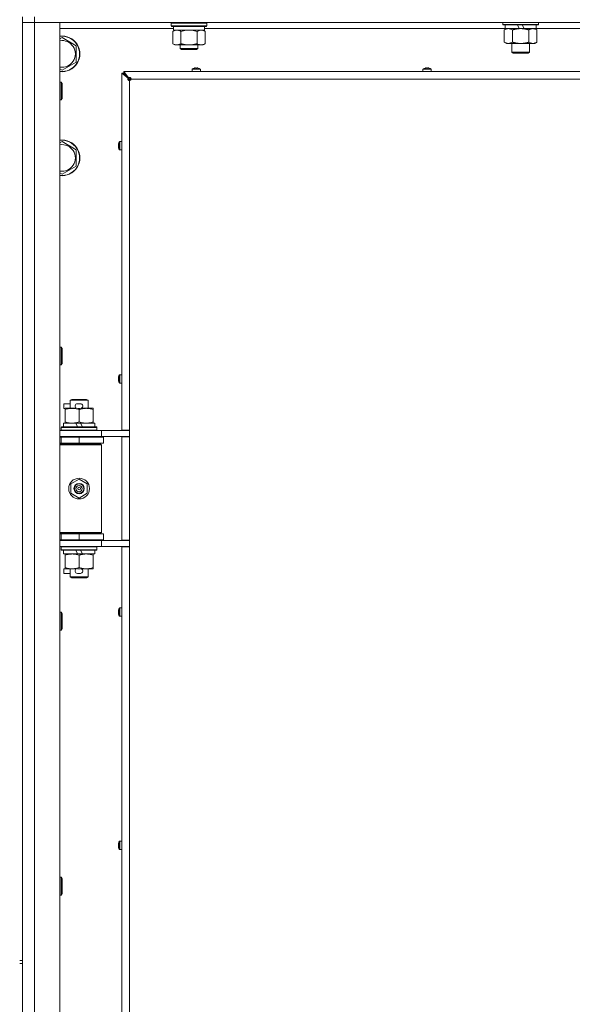
# Model space of a CAD drawing. Units: millimetres. Extents: x 0 to 29700, y -7 to 21000.
# Drawn here: x 22436 to 22808, y 15989 to 16651 of the extents above; entities that cross this region are included whole.
import ezdxf

# ---------------------------------------------------------------- set-up
doc = ezdxf.new("R2010")
doc.units = ezdxf.units.MM
doc.linetypes.add('K5LT_THIN', pattern=[0])
doc.layers.add('R', color=1, linetype='Continuous', true_color=0xff0000)
doc.layers.add('WELDING', color=7, linetype='Continuous', true_color=0xffffff)

msp = doc.modelspace()

# ---------------------------------------------------------------- linework, layer by layer
at = {"layer": 'R', "color": 7, "linetype": 'K5LT_THIN', "lineweight": 18}
for p, q in [((22437.64, 16653.15), (22437.64, 16018.15)), ((22445.64, 16649.15), (22437.64, 16649.15)), ((22437.64, 16649.15), (22445.64, 16649.15)), ((22445.64, 16653.15), (22445.64, 16649.15)), ((22445.64, 16649.15), (22445.64, 15385.15)), ((22445.64, 16649.15), (22462.64, 16649.15)), ((23769.64, 16649.15), (22445.64, 16649.15)), ((22462.64, 16649.15), (22462.64, 15385.15)), ((22537.64, 16648.85), (22537.81, 16649.15)), ((22537.64, 16646.95), (22537.64, 16648.85)), ((22537.64, 16648.85), (22549.64, 16648.85)), ((22549.64, 16648.85), (22561.64, 16648.85)), ((22561.64, 16648.85), (22561.46, 16649.15)), ((22561.64, 16646.95), (22561.64, 16648.85)), ((22760.84, 16649.15), (22760.84, 16647.95)), ((22784.84, 16649.15), (22784.84, 16647.95)), ((22539.14, 16645.15), (22462.64, 16645.15)), ((22537.64, 16646.95), (22537.81, 16646.65)), ((22537.64, 16646.95), (22549.64, 16646.95)), ((22537.81, 16646.65), (22549.64, 16646.65)), ((22538.67, 16643.3), (22540.14, 16644.15)), ((22538.67, 16635), (22538.67, 16643.3)), ((22539.14, 16644.15), (22539.14, 16646.65)), ((22539.14, 16644.15), (22560.14, 16644.15)), ((22544.15, 16635), (22544.15, 16643.3)), ((22549.64, 16646.95), (22561.64, 16646.95)), ((22549.64, 16646.65), (22561.46, 16646.65)), ((22555.12, 16635), (22555.12, 16643.3)), ((22560.6, 16643.3), (22559.14, 16644.15)), ((22560.14, 16644.15), (22560.14, 16646.65)), ((22762.34, 16645.15), (22560.14, 16645.15)), ((22560.6, 16635), (22560.6, 16643.3)), ((22561.64, 16646.95), (22561.46, 16646.65)), ((22784.84, 16647.95), (22760.84, 16647.95)), ((22760.84, 16647.95), (22761.01, 16647.65)), ((22784.66, 16647.65), (22761.01, 16647.65)), ((22761.87, 16644.3), (22763.34, 16645.15)), ((22761.87, 16644.3), (22761.87, 16636)), ((22762.34, 16647.65), (22762.34, 16645.15)), ((22771.82, 16645.15), (22762.34, 16645.15)), ((22767.35, 16644.3), (22767.35, 16636)), ((22771.82, 16645.15), (22770.66, 16647.65)), ((22771.82, 16645.15), (22772.84, 16645.15)), ((22772.84, 16645.15), (22775.13, 16645.15)), ((22775.13, 16645.15), (22773.97, 16647.65)), ((22783.34, 16645.15), (22775.13, 16645.15)), ((22778.32, 16644.3), (22778.32, 16636)), ((22783.8, 16644.3), (22782.34, 16645.15)), ((22783.34, 16647.65), (22783.34, 16645.15)), ((22985.54, 16645.15), (22783.34, 16645.15)), ((22783.8, 16644.3), (22783.8, 16636)), ((22784.84, 16647.95), (22784.66, 16647.65)), ((22462.64, 16638.25), (22464.14, 16639.12)), ((22464.14, 16639.12), (22473.64, 16633.63)), ((22761.87, 16636), (22763.34, 16635.15)), ((22783.8, 16636), (22782.34, 16635.15)), ((22473.64, 16633.63), (22473.64, 16622.66)), ((22538.67, 16635), (22540.14, 16634.15)), ((22541.41, 16634.15), (22540.14, 16634.15)), ((22549.64, 16634.15), (22541.41, 16634.15)), ((22543.64, 16634.15), (22543.64, 16631.72)), ((22555.64, 16631.72), (22543.64, 16631.72)), ((22543.64, 16631.72), (22544.64, 16631.15)), ((22554.64, 16631.15), (22544.64, 16631.15)), ((22557.86, 16634.15), (22549.64, 16634.15)), ((22555.64, 16631.72), (22554.64, 16631.15)), ((22555.64, 16634.15), (22555.64, 16631.72)), ((22559.14, 16634.15), (22557.86, 16634.15)), ((22560.6, 16635), (22559.14, 16634.15)), ((22772.84, 16635.15), (22763.34, 16635.15)), ((22766.84, 16635.15), (22766.84, 16629.22)), ((22778.84, 16629.22), (22766.84, 16629.22)), ((22766.84, 16629.22), (22767.84, 16628.65)), ((22782.34, 16635.15), (22772.84, 16635.15)), ((22778.84, 16629.22), (22777.84, 16628.65)), ((22778.84, 16635.15), (22778.84, 16629.22)), ((22473.64, 16622.66), (22464.14, 16617.18)), ((22777.84, 16628.65), (22767.84, 16628.65)), ((22464.14, 16617.18), (22462.64, 16618.04)), ((22505.64, 16616.35), (23069.64, 16616.35)), ((22505.64, 16615.15), (22505.64, 16616.35)), ((22505.64, 16616.35), (22508.97, 16612.02)), ((22551.64, 16617.78), (22551.64, 16616.35)), ((22557.24, 16617.78), (22551.64, 16617.78)), ((22557.24, 16616.35), (22551.64, 16616.35)), ((22557.14, 16617.95), (22551.73, 16617.95)), ((22553.09, 16618.55), (22553.09, 16618.56)), ((22554.09, 16618.55), (22554.07, 16618.65)), ((22554.8, 16618.65), (22554.78, 16618.55)), ((22555.78, 16618.56), (22555.78, 16618.55)), ((22557.24, 16617.78), (22557.24, 16616.35)), ((22707.1, 16617.78), (22707.1, 16616.35)), ((22712.7, 16617.78), (22707.1, 16617.78)), ((22712.7, 16616.35), (22707.1, 16616.35)), ((22712.61, 16617.95), (22707.19, 16617.95)), ((22708.56, 16618.55), (22708.55, 16618.56)), ((22709.56, 16618.55), (22709.54, 16618.65)), ((22710.26, 16618.65), (22710.25, 16618.55)), ((22711.25, 16618.56), (22711.24, 16618.55)), ((22712.7, 16617.78), (22712.7, 16616.35)), ((22462.64, 16609.15), (22463.56, 16609.15)), ((22463.56, 16609.15), (22464.14, 16608.15)), ((22463.56, 16609.15), (22463.56, 16597.15)), ((22504.44, 16374.9), (22504.44, 16615.15)), ((22504.44, 16615.15), (22505.64, 16615.15)), ((22508.77, 16611.82), (22504.44, 16615.15)), ((22505.64, 16615.15), (22509.64, 16611.15)), ((22509.64, 16611.15), (22505.64, 16615.15)), ((22505.64, 16615.15), (22508.97, 16611.82)), ((22508.97, 16611.82), (22505.64, 16615.15)), ((22508.77, 16611.82), (22508.97, 16611.82)), ((22508.97, 16612.02), (22508.97, 16611.82)), ((22509.64, 16611.15), (22509.64, 16610.15)), ((22509.64, 16611.15), (22510.34, 16610.44)), ((22510.34, 16610.44), (22509.64, 16611.15)), ((22509.64, 16611.15), (22510.64, 16611.15)), ((22509.64, 16610.15), (22509.64, 16374.9)), ((23064.64, 16611.15), (22510.64, 16611.15)), ((22464.14, 16608.15), (22464.14, 16598.15)), ((22462.64, 16597.15), (22463.56, 16597.15)), ((22463.56, 16597.15), (22464.14, 16598.15)), ((22503, 16569.15), (22504.44, 16569.15)), ((22503, 16569.15), (22503, 16563.55)), ((22462.64, 16568.25), (22464.14, 16569.12)), ((22464.14, 16569.12), (22473.64, 16563.63)), ((22473.64, 16563.63), (22473.64, 16552.66)), ((22502.13, 16566.71), (22502.23, 16566.69)), ((22502.23, 16566), (22502.13, 16565.99)), ((22502.22, 16567.69), (22502.23, 16567.69)), ((22502.23, 16565.01), (22502.22, 16565)), ((22502.83, 16569.06), (22502.83, 16563.64)), ((22503, 16563.55), (22504.44, 16563.55)), ((22473.64, 16552.66), (22464.14, 16547.18)), ((22464.14, 16547.18), (22462.64, 16548.04)), ((22462.64, 16430.81), (22463.56, 16430.81)), ((22463.56, 16430.81), (22464.14, 16429.81)), ((22463.56, 16430.81), (22463.56, 16418.81)), ((22464.14, 16429.81), (22464.14, 16419.81)), ((22462.64, 16418.81), (22463.56, 16418.81)), ((22463.56, 16418.81), (22464.14, 16419.81)), ((22502.22, 16410.78), (22502.23, 16410.77)), ((22502.83, 16412.14), (22502.83, 16406.72)), ((22503, 16412.23), (22504.44, 16412.23)), ((22503, 16412.23), (22503, 16406.63)), ((22502.13, 16409.79), (22502.23, 16409.78)), ((22502.23, 16409.09), (22502.13, 16409.07)), ((22502.23, 16408.09), (22502.22, 16408.08)), ((22503, 16406.63), (22504.44, 16406.63)), ((22465.44, 16389.55), (22465.44, 16392.75)), ((22469.64, 16392.75), (22465.44, 16392.75)), ((22469.64, 16395.07), (22470.64, 16395.65)), ((22469.64, 16395.07), (22481.64, 16395.07)), ((22469.64, 16389.65), (22469.64, 16395.07)), ((22470.64, 16395.65), (22480.64, 16395.65)), ((22476.54, 16392.75), (22474.54, 16392.75)), ((22481.64, 16395.07), (22480.64, 16395.65)), ((22481.64, 16389.65), (22481.64, 16395.07)), ((22466.14, 16389.55), (22465.44, 16389.55)), ((22466.14, 16388.8), (22466.14, 16389.65)), ((22466.14, 16389.65), (22473.98, 16389.65)), ((22466.14, 16380.5), (22466.14, 16388.8)), ((22476.49, 16389.55), (22474.58, 16389.55)), ((22475.64, 16380.5), (22475.64, 16388.8)), ((22477.09, 16389.65), (22480.39, 16389.65)), ((22480.39, 16389.65), (22485.14, 16389.65)), ((22485.14, 16389.65), (22485.14, 16388.8)), ((22485.14, 16380.5), (22485.14, 16388.8)), ((22463.64, 16376.85), (22463.81, 16377.15)), ((22463.81, 16377.15), (22487.46, 16377.15)), ((22465.14, 16377.15), (22465.14, 16379.65)), ((22465.14, 16379.65), (22473.34, 16379.65)), ((22466.14, 16379.65), (22466.14, 16380.5)), ((22476.65, 16379.65), (22473.34, 16379.65)), ((22473.34, 16379.65), (22474.5, 16377.15)), ((22476.65, 16379.65), (22477.81, 16377.15)), ((22476.65, 16379.65), (22486.14, 16379.65)), ((22485.14, 16380.5), (22485.14, 16379.65)), ((22486.14, 16377.15), (22486.14, 16379.65)), ((22487.64, 16376.85), (22487.46, 16377.15)), ((22462.64, 16374.65), (22490.64, 16374.65)), ((22462.64, 16370.65), (22490.64, 16370.65)), ((22463.64, 16374.95), (22463.64, 16376.85)), ((22463.64, 16376.85), (22487.64, 16376.85)), ((22463.64, 16374.95), (22463.81, 16374.65)), ((22463.64, 16374.95), (22487.64, 16374.95)), ((22469.64, 16370.15), (22469.64, 16370.65)), ((22481.64, 16370.15), (22481.64, 16370.65)), ((22487.64, 16374.95), (22487.46, 16374.65)), ((22487.64, 16374.95), (22487.64, 16376.85)), ((22490.64, 16374.65), (22506.99, 16374.65)), ((22490.64, 16370.65), (22490.64, 16374.65)), ((22490.64, 16370.65), (22509.64, 16370.65)), ((22504.44, 16374.9), (22509.64, 16374.9)), ((22504.44, 16300.9), (22504.44, 16370.4)), ((22504.44, 16370.4), (22509.64, 16370.4)), ((22505.64, 16374.9), (22505.64, 16374.65)), ((22505.64, 16370.65), (22505.64, 16370.4)), ((22509.64, 16374.65), (22506.99, 16374.65)), ((22509.64, 16370.4), (22509.64, 16374.9)), ((22509.64, 16370.4), (22509.64, 16300.9)), ((22462.64, 16370.15), (22463.64, 16370.15)), ((22462.64, 16366.15), (22463.64, 16366.15)), ((22462.64, 16365.65), (22490.14, 16365.65)), ((22462.64, 16365.15), (22490.64, 16365.15)), ((22463.64, 16370.15), (22475.64, 16370.15)), ((22463.64, 16366.15), (22463.64, 16370.15)), ((22463.64, 16366.15), (22475.64, 16366.15)), ((22469.64, 16365.65), (22469.64, 16366.15)), ((22475.64, 16366.15), (22475.64, 16370.15)), ((22475.64, 16370.15), (22492.14, 16370.15)), ((22475.64, 16366.15), (22492.14, 16366.15)), ((22481.64, 16365.65), (22481.64, 16366.15)), ((22490.64, 16365.15), (22490.14, 16365.65)), ((22490.64, 16306.15), (22490.64, 16365.15)), ((22492.14, 16366.15), (22492.14, 16370.15)), ((22470.14, 16338.82), (22475.64, 16342)), ((22470.14, 16332.47), (22470.14, 16338.82)), ((22475.64, 16342), (22481.14, 16338.82)), ((22481.14, 16338.82), (22481.14, 16332.47)), ((22475.64, 16329.3), (22470.14, 16332.47)), ((22481.14, 16332.47), (22475.64, 16329.3)), ((22462.64, 16306.15), (22490.64, 16306.15)), ((22462.64, 16305.65), (22490.14, 16305.65)), ((22463.64, 16305.15), (22462.64, 16305.15)), ((22463.64, 16305.15), (22463.64, 16301.15)), ((22475.64, 16305.15), (22463.64, 16305.15)), ((22469.64, 16305.15), (22469.64, 16305.65)), ((22475.64, 16305.15), (22475.64, 16301.15)), ((22492.14, 16305.15), (22475.64, 16305.15)), ((22481.64, 16305.15), (22481.64, 16305.65)), ((22490.64, 16306.15), (22490.14, 16305.65)), ((22492.14, 16305.15), (22492.14, 16301.15)), ((22463.64, 16301.15), (22462.64, 16301.15)), ((22490.64, 16300.65), (22462.64, 16300.65)), ((22475.64, 16301.15), (22463.64, 16301.15)), ((22469.64, 16300.65), (22469.64, 16301.15)), ((22492.14, 16301.15), (22475.64, 16301.15)), ((22481.64, 16300.65), (22481.64, 16301.15)), ((22509.64, 16300.65), (22490.64, 16300.65)), ((22490.64, 16300.65), (22490.64, 16296.65)), ((22504.44, 16300.9), (22509.64, 16300.9)), ((22505.64, 16300.9), (22505.64, 16300.65)), ((22509.64, 16296.4), (22509.64, 16300.9)), ((22490.64, 16296.65), (22462.64, 16296.65)), ((22463.64, 16296.35), (22463.81, 16296.65)), ((22463.64, 16294.45), (22463.64, 16296.35)), ((22463.64, 16296.35), (22487.64, 16296.35)), ((22463.64, 16294.45), (22463.81, 16294.15)), ((22463.64, 16294.45), (22487.64, 16294.45)), ((22463.81, 16294.15), (22487.46, 16294.15)), ((22465.14, 16291.65), (22465.14, 16294.15)), ((22465.14, 16291.65), (22474.5, 16291.65)), ((22466.14, 16290.8), (22466.14, 16291.65)), ((22473.34, 16294.15), (22474.5, 16291.65)), ((22474.5, 16291.65), (22477.81, 16291.65)), ((22476.65, 16294.15), (22477.81, 16291.65)), ((22477.81, 16291.65), (22486.14, 16291.65)), ((22485.14, 16291.65), (22485.14, 16290.8)), ((22486.14, 16291.65), (22486.14, 16294.15)), ((22487.64, 16296.35), (22487.46, 16296.65)), ((22487.64, 16294.45), (22487.46, 16294.15)), ((22487.64, 16294.45), (22487.64, 16296.35)), ((22506.99, 16296.65), (22490.64, 16296.65)), ((22504.44, 15737.9), (22504.44, 16296.4)), ((22504.44, 16296.4), (22509.64, 16296.4)), ((22505.64, 16296.65), (22505.64, 16296.4)), ((22509.64, 16296.65), (22506.99, 16296.65)), ((22509.64, 16296.4), (22509.64, 15737.9)), ((22466.14, 16282.5), (22466.14, 16290.8)), ((22475.64, 16282.5), (22475.64, 16290.8)), ((22485.14, 16282.5), (22485.14, 16290.8)), ((22465.44, 16278.55), (22465.44, 16281.75)), ((22466.14, 16281.75), (22465.44, 16281.75)), ((22469.64, 16278.55), (22465.44, 16278.55)), ((22466.14, 16281.65), (22466.14, 16282.5)), ((22470.89, 16281.65), (22466.14, 16281.65)), ((22469.64, 16276.22), (22469.64, 16281.65)), ((22473.98, 16281.65), (22470.89, 16281.65)), ((22476.54, 16278.55), (22474.54, 16278.55)), ((22476.49, 16281.75), (22474.58, 16281.75)), ((22480.39, 16281.65), (22477.09, 16281.65)), ((22485.14, 16281.65), (22480.39, 16281.65)), ((22481.64, 16276.22), (22481.64, 16281.65)), ((22485.14, 16282.5), (22485.14, 16281.65)), ((22469.64, 16276.22), (22470.64, 16275.65)), ((22469.64, 16276.22), (22481.64, 16276.22)), ((22470.64, 16275.65), (22480.64, 16275.65)), ((22481.64, 16276.22), (22480.64, 16275.65)), ((22462.64, 16252.48), (22463.56, 16252.48)), ((22463.56, 16252.48), (22464.14, 16251.48)), ((22463.56, 16252.48), (22463.56, 16240.48)), ((22464.14, 16251.48), (22464.14, 16241.48)), ((22502.13, 16252.88), (22502.23, 16252.86)), ((22502.23, 16252.17), (22502.13, 16252.16)), ((22502.22, 16253.87), (22502.23, 16253.86)), ((22502.23, 16251.18), (22502.22, 16251.17)), ((22502.83, 16255.23), (22502.83, 16249.81)), ((22503, 16255.32), (22504.44, 16255.32)), ((22503, 16255.32), (22503, 16249.72)), ((22504.44, 16255.32), (22504.44, 16249.72)), ((22503, 16249.72), (22504.44, 16249.72)), ((22462.64, 16240.48), (22463.56, 16240.48)), ((22463.56, 16240.48), (22464.14, 16241.48)), ((22502.13, 16095.96), (22502.23, 16095.95)), ((22502.23, 16095.26), (22502.13, 16095.24)), ((22502.22, 16096.95), (22502.23, 16096.95)), ((22502.23, 16094.26), (22502.22, 16094.26)), ((22502.83, 16098.31), (22502.83, 16092.9)), ((22503, 16098.4), (22504.44, 16098.4)), ((22503, 16098.4), (22503, 16092.8)), ((22503, 16092.8), (22504.44, 16092.8)), ((22504.44, 16098.4), (22504.44, 16092.8)), ((22462.64, 16074.15), (22463.56, 16074.15)), ((22463.56, 16074.15), (22464.14, 16073.15)), ((22463.56, 16074.15), (22463.56, 16062.15)), ((22464.14, 16073.15), (22464.14, 16063.15)), ((22462.64, 16062.15), (22463.56, 16062.15)), ((22463.56, 16062.15), (22464.14, 16063.15)), ((22435.64, 16018.15), (22437.64, 16018.15)), ((22435.64, 16016.15), (22437.64, 16016.15)), ((22437.64, 16016.15), (22437.64, 16018.15)), ((22437.64, 16016.15), (22437.64, 15381.15))]:
    msp.add_line(p, q, dxfattribs=at)
for radius in [7, 3.49, 3.49, 3.25, 3.19, 3.19, 2.1, 0.9]:
    msp.add_circle((22475.64, 16335.65), radius, dxfattribs=at)
for centre, radius, start, end in [((22464.14, 16628.15), 12, 262.81924, 97.18076), ((22464.14, 16628.15), 11.83, 262.71351, 97.28649), ((22464.14, 16628.15), 8.97, 260.37625, 99.62375), ((22551.84, 16617.78), 0.2, 122.79717, 180), ((22554.44, 16613.75), 5, 105.63841, 122.79717), ((22554.44, 16613.75), 5, 57.20283, 74.36159), ((22557.04, 16617.78), 0.2, 0, 57.20283), ((22707.3, 16617.78), 0.2, 122.79717, 180), ((22709.9, 16613.75), 5, 105.63841, 122.79717), ((22709.9, 16613.75), 5, 57.20283, 74.36159), ((22712.5, 16617.78), 0.2, 0, 57.20283), ((22509.64, 16611.15), 1, 270, 0), ((22464.14, 16558.15), 12, 262.81924, 97.18076), ((22464.14, 16558.15), 11.83, 262.71351, 97.28649), ((22503, 16568.95), 0.2, 90, 147.20283), ((22464.14, 16558.15), 8.97, 260.37625, 99.62375), ((22507.04, 16566.35), 5, 147.20283, 164.36159), ((22507.04, 16566.35), 5, 195.63841, 212.79717), ((22503, 16563.75), 0.2, 212.79717, 270), ((22507.04, 16409.43), 5, 147.20283, 164.36159), ((22503, 16412.03), 0.2, 90, 147.20283), ((22507.04, 16409.43), 5, 195.63841, 212.79717), ((22503, 16406.83), 0.2, 212.79717, 270), ((22474.54, 16391.15), 1.6, 90, 249.63587), ((22476.54, 16391.15), 1.6, 290.36413, 90), ((22463.64, 16362.15), 4, 61.04498, 90), ((22463.64, 16309.15), 4, 270, 298.95502), ((22474.54, 16280.15), 1.6, 110.36413, 270), ((22476.54, 16280.15), 1.6, 270, 69.63587), ((22507.04, 16252.52), 5, 147.20283, 164.36159), ((22507.04, 16252.52), 5, 195.63841, 212.79717), ((22503, 16255.12), 0.2, 90, 147.20283), ((22503, 16249.92), 0.2, 212.79717, 270), ((22507.04, 16095.6), 5, 147.20283, 164.36159), ((22507.04, 16095.6), 5, 195.63841, 212.79717), ((22503, 16098.2), 0.2, 90, 147.20283), ((22503, 16093), 0.2, 212.79717, 270)]:
    msp.add_arc(centre, radius, start, end, dxfattribs=at)
for centre, major_axis, ratio, start_param, end_param in [((22554.44, 16613.8), (-4.99, 0), 0.989534, 4.899268, 4.984755), ((22554.44, 16613.8), (-4.99, 0), 0.989534, 4.899268, 4.984755), ((22554.44, 16614.33), (-4.86, 0), 0.870724, 4.640976, 4.783802), ((22554.44, 16614.33), (-4.86, 0), 0.870724, 4.712389, 4.783802), ((22554.44, 16614.33), (-4.86, 0), 0.870724, 4.640976, 4.712389), ((22554.44, 16613.8), (-4.99, 0), 0.989534, 4.440023, 4.52551), ((22554.44, 16613.8), (-4.99, 0), 0.989534, 4.440023, 4.52551), ((22709.9, 16613.8), (-4.99, 0), 0.989534, 4.899268, 4.984755), ((22709.9, 16613.8), (-4.99, 0), 0.989534, 4.899268, 4.984755), ((22709.9, 16614.33), (-4.86, 0), 0.870724, 4.640976, 4.783802), ((22709.9, 16614.33), (-4.86, 0), 0.870724, 4.712389, 4.783802), ((22709.9, 16614.33), (-4.86, 0), 0.870724, 4.640976, 4.712389), ((22709.9, 16613.8), (-4.99, 0), 0.989534, 4.440023, 4.52551), ((22709.9, 16613.8), (-4.99, 0), 0.989534, 4.440023, 4.52551), ((22506.98, 16566.35), (0, -4.99), 0.989534, 4.440023, 4.52551), ((22506.98, 16566.35), (0, -4.99), 0.989534, 4.440023, 4.52551), ((22506.98, 16566.35), (0, -4.99), 0.989534, 4.899268, 4.984755), ((22506.98, 16566.35), (0, -4.99), 0.989534, 4.899268, 4.984755), ((22506.45, 16566.35), (0, -4.86), 0.870724, 4.640976, 4.783802), ((22506.45, 16566.35), (0, -4.86), 0.870724, 4.640976, 4.712389), ((22506.45, 16566.35), (0, -4.86), 0.870724, 4.712389, 4.783802), ((22506.98, 16409.43), (0, -4.99), 0.989534, 4.440023, 4.52551), ((22506.98, 16409.43), (0, -4.99), 0.989534, 4.440023, 4.52551), ((22506.98, 16409.43), (0, -4.99), 0.989534, 4.899268, 4.984755), ((22506.98, 16409.43), (0, -4.99), 0.989534, 4.899268, 4.984755), ((22506.45, 16409.43), (0, -4.86), 0.870724, 4.640976, 4.783802), ((22506.45, 16409.43), (0, -4.86), 0.870724, 4.640976, 4.712389), ((22506.45, 16409.43), (0, -4.86), 0.870724, 4.712389, 4.783802), ((22506.98, 16252.52), (0, -4.99), 0.989534, 4.440023, 4.52551), ((22506.98, 16252.52), (0, -4.99), 0.989534, 4.440023, 4.52551), ((22506.98, 16252.52), (0, -4.99), 0.989534, 4.899268, 4.984755), ((22506.98, 16252.52), (0, -4.99), 0.989534, 4.899268, 4.984755), ((22506.45, 16252.52), (0, -4.86), 0.870724, 4.640976, 4.783802), ((22506.45, 16252.52), (0, -4.86), 0.870724, 4.640976, 4.712389), ((22506.45, 16252.52), (0, -4.86), 0.870724, 4.712389, 4.783802), ((22506.98, 16095.6), (0, -4.99), 0.989534, 4.440023, 4.52551), ((22506.98, 16095.6), (0, -4.99), 0.989534, 4.440023, 4.52551), ((22506.98, 16095.6), (0, -4.99), 0.989534, 4.899268, 4.984755), ((22506.98, 16095.6), (0, -4.99), 0.989534, 4.899268, 4.984755), ((22506.45, 16095.6), (0, -4.86), 0.870724, 4.640976, 4.783802), ((22506.45, 16095.6), (0, -4.86), 0.870724, 4.640976, 4.712389), ((22506.45, 16095.6), (0, -4.86), 0.870724, 4.712389, 4.783802)]:
    msp.add_ellipse(centre, major_axis=major_axis, ratio=ratio, start_param=start_param, end_param=end_param, dxfattribs=at)
at = {"layer": 'WELDING', "color": 7, "linetype": 'K5LT_THIN', "lineweight": 18}
for p, q in [((22545.95, 16643.75), (22544.15, 16643.3)), ((22547.78, 16644.04), (22545.95, 16643.75)), ((22549.63, 16644.15), (22547.78, 16644.04)), ((22551.49, 16644.04), (22549.64, 16644.15)), ((22553.32, 16643.75), (22551.49, 16644.04)), ((22555.12, 16643.3), (22553.32, 16643.75))]:
    msp.add_line(p, q, dxfattribs=at)
for points, knots in [([(22544.15, 16643.3), (22543.83, 16643.48), (22543.36, 16643.72), (22542.78, 16643.93), (22542.44, 16644.02), (22542.14, 16644.09), (22541.79, 16644.13), (22541.44, 16644.15), (22541.08, 16644.14), (22540.78, 16644.1), (22540.44, 16644.04), (22539.99, 16643.92), (22539.39, 16643.69), (22538.92, 16643.45), (22538.67, 16643.3)], [0, 0, 0, 0, 2.72415, 3.912285, 4.716446, 5.530362, 6.353984, 7.500189, 8.40607, 9.211142, 9.998759, 11.128707, 12.847273, 15, 15, 15, 15]), ([(22560.6, 16643.3), (22560.28, 16643.48), (22559.81, 16643.72), (22559.24, 16643.93), (22558.89, 16644.02), (22558.59, 16644.09), (22558.25, 16644.13), (22557.89, 16644.15), (22557.54, 16644.14), (22557.23, 16644.1), (22556.89, 16644.04), (22556.45, 16643.92), (22555.84, 16643.69), (22555.38, 16643.45), (22555.12, 16643.3)], [0, 0, 0, 0, 2.72415, 3.912285, 4.716446, 5.530362, 6.353984, 7.500189, 8.40607, 9.211142, 9.998759, 11.128707, 12.847273, 15, 15, 15, 15]), ([(22764.61, 16645.15), (22764.48, 16645.15), (22764.23, 16645.14), (22763.86, 16645.09), (22763.5, 16645), (22763.03, 16644.86), (22762.49, 16644.64), (22762.07, 16644.42), (22761.87, 16644.3)], [0, 0, 0, 0, 1.192024, 2.404251, 3.60809, 4.765234, 6.955738, 9, 9, 9, 9]), ([(22767.35, 16644.3), (22767.06, 16644.46), (22766.63, 16644.69), (22766.07, 16644.9), (22765.68, 16645.01), (22765.32, 16645.09), (22764.96, 16645.14), (22764.73, 16645.15), (22764.61, 16645.15)], [0, 0, 0, 0, 2.905563, 4.375924, 5.511195, 6.679161, 7.850161, 9, 9, 9, 9]), ([(22772.84, 16645.15), (22772.78, 16645.15), (22772.66, 16645.15), (22772.48, 16645.14), (22772.3, 16645.14), (22772.13, 16645.13), (22771.95, 16645.12), (22771.71, 16645.11), (22771.3, 16645.08), (22770.83, 16645.03), (22770.36, 16644.96), (22770, 16644.91), (22769.65, 16644.85), (22769.29, 16644.78), (22768.93, 16644.7), (22768.58, 16644.62), (22768.26, 16644.55), (22767.96, 16644.47), (22767.65, 16644.38), (22767.45, 16644.33), (22767.35, 16644.3)], [0, 0, 0, 0, 0.13683, 0.27366, 0.41049, 0.54732, 0.68415, 0.820981, 1.094641, 1.641961, 1.915621, 2.189281, 2.472595, 2.755908, 3.039221, 3.322535, 3.565256, 3.807977, 4.050698, 4.293419, 4.293419, 4.293419, 4.293419]), ([(22778.32, 16644.3), (22778.21, 16644.33), (22777.95, 16644.4), (22777.61, 16644.49), (22777.29, 16644.57), (22776.97, 16644.65), (22776.61, 16644.73), (22776.26, 16644.8), (22776.01, 16644.85), (22775.78, 16644.89), (22775.51, 16644.93), (22775.08, 16645), (22774.61, 16645.05), (22774.11, 16645.1), (22773.76, 16645.12), (22773.47, 16645.13), (22773.26, 16645.14), (22773.05, 16645.15), (22772.91, 16645.15), (22772.84, 16645.15)], [0, 0, 0, 0, 0.253231, 0.633077, 0.823001, 1.012924, 1.39277, 1.683866, 1.829413, 1.974961, 2.22598, 2.476999, 2.979038, 3.307633, 3.636228, 3.800526, 3.964824, 4.129121, 4.293419, 4.293419, 4.293419, 4.293419]), ([(22781.06, 16645.15), (22780.94, 16645.15), (22780.69, 16645.14), (22780.32, 16645.09), (22779.95, 16645), (22779.49, 16644.86), (22778.95, 16644.64), (22778.52, 16644.42), (22778.32, 16644.3)], [0, 0, 0, 0, 1.192024, 2.404251, 3.60809, 4.765234, 6.955738, 9, 9, 9, 9]), ([(22783.8, 16644.3), (22783.52, 16644.46), (22783.08, 16644.69), (22782.52, 16644.9), (22782.13, 16645.01), (22781.78, 16645.09), (22781.42, 16645.14), (22781.18, 16645.15), (22781.06, 16645.15)], [0, 0, 0, 0, 2.905563, 4.375924, 5.511195, 6.679161, 7.850161, 9, 9, 9, 9]), ([(22761.87, 16636), (22762.19, 16635.81), (22762.66, 16635.57), (22763.23, 16635.37), (22763.58, 16635.27), (22763.88, 16635.21), (22764.22, 16635.16), (22764.58, 16635.14), (22764.93, 16635.16), (22765.24, 16635.19), (22765.58, 16635.25), (22766.02, 16635.37), (22766.63, 16635.61), (22767.09, 16635.85), (22767.35, 16636)], [0, 0, 0, 0, 2.72415, 3.912285, 4.716446, 5.530362, 6.353984, 7.500189, 8.40607, 9.211142, 9.998759, 11.128707, 12.847273, 15, 15, 15, 15]), ([(22767.35, 16636), (22767.41, 16635.98), (22767.54, 16635.94), (22767.72, 16635.89), (22767.9, 16635.84), (22768.15, 16635.78), (22768.46, 16635.7), (22768.8, 16635.62), (22769.11, 16635.55), (22769.38, 16635.5), (22769.61, 16635.45), (22769.8, 16635.42), (22770.01, 16635.38), (22770.29, 16635.34), (22770.66, 16635.29), (22771.02, 16635.24), (22771.51, 16635.2), (22771.99, 16635.17), (22772.48, 16635.15), (22772.72, 16635.15), (22772.84, 16635.15)], [0, 0, 0, 0, 0.14736, 0.294719, 0.442079, 0.589439, 0.884158, 1.178877, 1.396237, 1.613598, 1.830958, 1.939638, 2.048318, 2.328827, 2.609337, 2.889846, 3.170356, 3.731374, 4.011884, 4.292393, 4.292393, 4.292393, 4.292393]), ([(22772.84, 16635.15), (22773.02, 16635.15), (22773.38, 16635.15), (22773.93, 16635.18), (22774.49, 16635.23), (22774.98, 16635.28), (22775.33, 16635.33), (22775.57, 16635.37), (22775.74, 16635.4), (22775.91, 16635.43), (22776.08, 16635.46), (22776.25, 16635.49), (22776.45, 16635.53), (22776.67, 16635.58), (22776.98, 16635.65), (22777.3, 16635.72), (22777.61, 16635.8), (22777.85, 16635.86), (22778.08, 16635.93), (22778.24, 16635.97), (22778.32, 16636)], [0, 0, 0, 0, 0.426692, 0.853385, 1.280077, 1.70677, 1.976977, 2.112081, 2.247185, 2.382289, 2.517392, 2.652496, 2.7876, 2.975699, 3.163798, 3.539996, 3.728096, 3.916195, 4.104294, 4.292393, 4.292393, 4.292393, 4.292393]), ([(22778.32, 16636), (22778.64, 16635.81), (22779.11, 16635.57), (22779.69, 16635.37), (22780.03, 16635.27), (22780.33, 16635.21), (22780.68, 16635.16), (22781.03, 16635.14), (22781.39, 16635.16), (22781.7, 16635.19), (22782.03, 16635.25), (22782.48, 16635.37), (22783.08, 16635.61), (22783.55, 16635.85), (22783.8, 16636)], [0, 0, 0, 0, 2.72415, 3.912285, 4.716446, 5.530362, 6.353984, 7.500189, 8.40607, 9.211142, 9.998759, 11.128707, 12.847273, 15, 15, 15, 15]), ([(22538.67, 16635), (22538.95, 16634.83), (22539.39, 16634.61), (22539.95, 16634.39), (22540.34, 16634.28), (22540.69, 16634.2), (22541.05, 16634.16), (22541.29, 16634.15), (22541.41, 16634.15)], [0, 0, 0, 0, 2.905563, 4.375924, 5.511195, 6.679161, 7.850161, 9, 9, 9, 9]), ([(22541.41, 16634.15), (22541.53, 16634.15), (22541.78, 16634.16), (22542.15, 16634.21), (22542.52, 16634.29), (22542.98, 16634.43), (22543.52, 16634.65), (22543.95, 16634.88), (22544.15, 16635)], [0, 0, 0, 0, 1.192024, 2.404251, 3.60809, 4.765234, 6.955738, 9, 9, 9, 9]), ([(22544.15, 16635), (22544.21, 16634.98), (22544.34, 16634.94), (22544.52, 16634.89), (22544.7, 16634.84), (22544.95, 16634.78), (22545.26, 16634.7), (22545.6, 16634.62), (22545.91, 16634.55), (22546.18, 16634.5), (22546.41, 16634.45), (22546.6, 16634.42), (22546.81, 16634.38), (22547.09, 16634.34), (22547.46, 16634.29), (22547.82, 16634.24), (22548.31, 16634.2), (22548.79, 16634.17), (22549.28, 16634.15), (22549.52, 16634.15), (22549.64, 16634.15)], [0, 0, 0, 0, 0.14736, 0.294719, 0.442079, 0.589439, 0.884158, 1.178877, 1.396237, 1.613598, 1.830958, 1.939638, 2.048318, 2.328827, 2.609337, 2.889846, 3.170356, 3.731374, 4.011884, 4.292393, 4.292393, 4.292393, 4.292393]), ([(22549.64, 16634.15), (22549.82, 16634.15), (22550.18, 16634.15), (22550.73, 16634.18), (22551.29, 16634.23), (22551.78, 16634.28), (22552.13, 16634.33), (22552.37, 16634.37), (22552.54, 16634.4), (22552.71, 16634.43), (22552.88, 16634.46), (22553.05, 16634.49), (22553.25, 16634.53), (22553.47, 16634.58), (22553.78, 16634.65), (22554.1, 16634.72), (22554.41, 16634.8), (22554.65, 16634.86), (22554.88, 16634.93), (22555.04, 16634.97), (22555.12, 16635)], [0, 0, 0, 0, 0.426692, 0.853385, 1.280077, 1.70677, 1.976977, 2.112081, 2.247185, 2.382289, 2.517392, 2.652496, 2.7876, 2.975699, 3.163798, 3.539996, 3.728096, 3.916195, 4.104294, 4.292393, 4.292393, 4.292393, 4.292393]), ([(22555.12, 16635), (22555.41, 16634.83), (22555.84, 16634.61), (22556.4, 16634.39), (22556.79, 16634.28), (22557.15, 16634.2), (22557.51, 16634.16), (22557.74, 16634.15), (22557.86, 16634.15)], [0, 0, 0, 0, 2.905563, 4.375924, 5.511195, 6.679161, 7.850161, 9, 9, 9, 9]), ([(22557.86, 16634.15), (22557.99, 16634.15), (22558.24, 16634.16), (22558.61, 16634.21), (22558.97, 16634.29), (22559.44, 16634.43), (22559.98, 16634.65), (22560.4, 16634.88), (22560.6, 16635)], [0, 0, 0, 0, 1.192024, 2.404251, 3.60809, 4.765234, 6.955738, 9, 9, 9, 9]), ([(22509.64, 16610.15), (22509.56, 16610.15), (22509.42, 16610.16), (22509.23, 16610.2), (22509.07, 16610.27), (22508.92, 16610.35), (22508.78, 16610.46), (22508.67, 16610.58), (22508.58, 16610.72), (22508.51, 16610.86), (22508.48, 16611.02), (22508.47, 16611.17), (22508.48, 16611.32), (22508.53, 16611.47), (22508.59, 16611.61), (22508.68, 16611.72), (22508.74, 16611.79), (22508.77, 16611.82)], [0, 0, 0, 0, 1.470867, 2.756302, 3.913126, 5.112062, 6.359704, 7.595701, 8.829867, 10.050416, 11.257472, 12.455125, 13.649414, 14.853025, 16.044355, 17.09644, 18, 18, 18, 18]), ([(22509.64, 16610.15), (22509.58, 16610.15), (22509.47, 16610.16), (22509.32, 16610.21), (22509.19, 16610.27), (22509.07, 16610.36), (22508.96, 16610.48), (22508.87, 16610.61), (22508.8, 16610.76), (22508.76, 16610.91), (22508.74, 16611.08), (22508.74, 16611.24), (22508.76, 16611.4), (22508.81, 16611.55), (22508.88, 16611.69), (22508.94, 16611.78), (22508.97, 16611.82)], [0, 0, 0, 0, 1.431968, 2.683968, 3.812303, 4.983484, 6.206496, 7.424194, 8.64762, 9.864829, 11.074261, 12.279315, 13.489232, 14.680729, 15.853079, 17, 17, 17, 17]), ([(22508.97, 16612.02), (22509.01, 16612.07), (22509.11, 16612.15), (22509.26, 16612.23), (22509.41, 16612.29), (22509.56, 16612.31), (22509.72, 16612.31), (22509.87, 16612.28), (22510.02, 16612.23), (22510.16, 16612.15), (22510.28, 16612.04), (22510.4, 16611.91), (22510.49, 16611.76), (22510.56, 16611.6), (22510.61, 16611.43), (22510.63, 16611.27), (22510.64, 16611.18), (22510.64, 16611.15)], [0, 0, 0, 0, 1.504505, 2.81434, 3.972756, 5.153591, 6.361741, 7.555487, 8.761047, 9.978755, 11.210245, 12.448996, 13.683637, 14.911265, 16.210718, 17.240384, 18, 18, 18, 18]), ([(22508.97, 16611.82), (22509.02, 16611.86), (22509.12, 16611.92), (22509.28, 16611.99), (22509.44, 16612.03), (22509.6, 16612.05), (22509.77, 16612.04), (22509.93, 16612.01), (22510.08, 16611.95), (22510.22, 16611.88), (22510.35, 16611.78), (22510.45, 16611.67), (22510.54, 16611.54), (22510.6, 16611.4), (22510.63, 16611.27), (22510.64, 16611.18), (22510.64, 16611.15)], [0, 0, 0, 0, 1.502176, 2.810833, 3.971347, 5.157416, 6.374463, 7.578465, 8.792784, 10.013189, 11.236206, 12.450171, 13.65881, 14.963383, 16.078753, 17, 17, 17, 17]), ([(22475.64, 16388.8), (22475.08, 16388.98), (22474.26, 16389.22), (22473.26, 16389.43), (22472.67, 16389.52), (22472.15, 16389.59), (22471.55, 16389.63), (22470.94, 16389.65), (22470.32, 16389.64), (22469.87, 16389.61), (22469.37, 16389.56), (22468.74, 16389.47), (22467.6, 16389.25), (22466.71, 16388.99), (22466.14, 16388.8)], [0, 0, 0, 0, 2.72415, 3.912285, 4.716446, 5.530362, 6.353984, 7.500189, 8.40607, 9.211142, 9.605533, 10.761675, 12.184093, 15, 15, 15, 15]), ([(22480.39, 16389.65), (22480.06, 16389.65), (22479.52, 16389.63), (22478.67, 16389.54), (22477.76, 16389.39), (22476.72, 16389.14), (22475.99, 16388.92), (22475.64, 16388.8)], [0, 0, 0, 0, 1.597458, 2.676777, 4.235764, 6.182879, 8, 8, 8, 8]), ([(22485.14, 16388.8), (22484.56, 16388.99), (22483.71, 16389.23), (22482.6, 16389.46), (22481.88, 16389.56), (22481.14, 16389.63), (22480.66, 16389.65), (22480.39, 16389.65)], [0, 0, 0, 0, 3.005828, 4.318193, 5.5895, 6.632109, 8, 8, 8, 8]), ([(22466.14, 16380.5), (22466.63, 16380.33), (22467.39, 16380.11), (22468.36, 16379.89), (22469.03, 16379.78), (22469.65, 16379.7), (22470.27, 16379.66), (22470.68, 16379.65), (22470.89, 16379.65)], [0, 0, 0, 0, 2.905563, 4.375924, 5.511195, 6.679161, 7.850161, 9, 9, 9, 9]), ([(22470.89, 16379.65), (22471.1, 16379.65), (22471.53, 16379.66), (22472.18, 16379.71), (22472.81, 16379.79), (22473.61, 16379.93), (22474.55, 16380.15), (22475.28, 16380.38), (22475.64, 16380.5)], [0, 0, 0, 0, 1.192024, 2.404251, 3.60809, 4.765234, 6.955738, 9, 9, 9, 9]), ([(22475.64, 16380.5), (22476.06, 16380.35), (22476.81, 16380.13), (22477.81, 16379.9), (22478.63, 16379.76), (22479.38, 16379.68), (22479.96, 16379.65), (22480.29, 16379.65), (22480.39, 16379.65)], [0, 0, 0, 0, 2.494996, 4.309231, 5.73815, 7.133977, 8.472011, 9, 9, 9, 9]), ([(22480.39, 16379.65), (22480.69, 16379.65), (22481.31, 16379.67), (22482.07, 16379.75), (22482.94, 16379.9), (22483.91, 16380.11), (22484.72, 16380.36), (22485.14, 16380.5)], [0, 0, 0, 0, 1.523216, 3.057663, 3.814901, 5.878539, 8, 8, 8, 8]), ([(22475.64, 16290.8), (22475.08, 16290.98), (22474.26, 16291.22), (22473.26, 16291.43), (22472.67, 16291.52), (22472.15, 16291.59), (22471.55, 16291.63), (22470.94, 16291.65), (22470.32, 16291.64), (22469.87, 16291.61), (22469.37, 16291.56), (22468.74, 16291.47), (22467.6, 16291.25), (22466.71, 16290.99), (22466.14, 16290.8)], [0, 0, 0, 0, 2.72415, 3.912285, 4.716446, 5.530362, 6.353984, 7.500189, 8.40607, 9.211142, 9.605533, 10.761675, 12.184093, 15, 15, 15, 15]), ([(22480.39, 16291.65), (22480.06, 16291.65), (22479.52, 16291.63), (22478.67, 16291.54), (22477.76, 16291.39), (22476.72, 16291.14), (22475.99, 16290.92), (22475.64, 16290.8)], [0, 0, 0, 0, 1.597458, 2.676777, 4.235764, 6.182879, 8, 8, 8, 8]), ([(22485.14, 16290.8), (22484.56, 16290.99), (22483.71, 16291.23), (22482.6, 16291.46), (22481.88, 16291.56), (22481.14, 16291.63), (22480.66, 16291.65), (22480.39, 16291.65)], [0, 0, 0, 0, 3.005828, 4.318193, 5.5895, 6.632109, 8, 8, 8, 8]), ([(22466.14, 16282.5), (22466.63, 16282.33), (22467.39, 16282.11), (22468.36, 16281.89), (22469.03, 16281.78), (22469.65, 16281.7), (22470.27, 16281.66), (22470.68, 16281.65), (22470.89, 16281.65)], [0, 0, 0, 0, 2.905563, 4.375924, 5.511195, 6.679161, 7.850161, 9, 9, 9, 9]), ([(22470.89, 16281.65), (22471.1, 16281.65), (22471.53, 16281.66), (22472.18, 16281.71), (22472.81, 16281.79), (22473.61, 16281.93), (22474.55, 16282.15), (22475.28, 16282.38), (22475.64, 16282.5)], [0, 0, 0, 0, 1.192024, 2.404251, 3.60809, 4.765234, 6.955738, 9, 9, 9, 9]), ([(22475.64, 16282.5), (22476.06, 16282.35), (22476.81, 16282.13), (22477.81, 16281.9), (22478.63, 16281.76), (22479.38, 16281.68), (22479.96, 16281.65), (22480.29, 16281.65), (22480.39, 16281.65)], [0, 0, 0, 0, 2.494996, 4.309231, 5.73815, 7.133977, 8.472011, 9, 9, 9, 9]), ([(22480.39, 16281.65), (22480.69, 16281.65), (22481.31, 16281.67), (22482.07, 16281.75), (22482.94, 16281.9), (22483.91, 16282.11), (22484.72, 16282.36), (22485.14, 16282.5)], [0, 0, 0, 0, 1.523216, 3.057663, 3.814901, 5.878539, 8, 8, 8, 8])]:
    msp.add_open_spline(points, degree=3, knots=knots, dxfattribs=at)
for points in [[(22553.51, 16618.65), (22553.65, 16618.67), (22553.79, 16618.69), (22553.94, 16618.7)], [(22553.94, 16618.7), (22553.79, 16618.69), (22553.65, 16618.67), (22553.51, 16618.65)], [(22554.07, 16618.65), (22554.03, 16618.67), (22553.98, 16618.69), (22553.94, 16618.7)], [(22553.94, 16618.7), (22553.98, 16618.69), (22554.03, 16618.67), (22554.07, 16618.65)], [(22554.8, 16618.65), (22554.84, 16618.67), (22554.89, 16618.69), (22554.93, 16618.7)], [(22554.93, 16618.7), (22554.89, 16618.69), (22554.84, 16618.67), (22554.8, 16618.65)], [(22554.93, 16618.7), (22555.08, 16618.69), (22555.22, 16618.67), (22555.36, 16618.65)], [(22555.36, 16618.65), (22555.22, 16618.67), (22555.08, 16618.69), (22554.93, 16618.7)], [(22708.98, 16618.65), (22709.12, 16618.67), (22709.26, 16618.69), (22709.41, 16618.7)], [(22709.41, 16618.7), (22709.26, 16618.69), (22709.12, 16618.67), (22708.98, 16618.65)], [(22709.54, 16618.65), (22709.49, 16618.67), (22709.45, 16618.69), (22709.41, 16618.7)], [(22709.41, 16618.7), (22709.45, 16618.69), (22709.49, 16618.67), (22709.54, 16618.65)], [(22710.26, 16618.65), (22710.31, 16618.67), (22710.35, 16618.69), (22710.4, 16618.7)], [(22710.4, 16618.7), (22710.35, 16618.69), (22710.31, 16618.67), (22710.26, 16618.65)], [(22710.4, 16618.7), (22710.54, 16618.69), (22710.69, 16618.67), (22710.83, 16618.65)], [(22710.83, 16618.65), (22710.69, 16618.67), (22710.54, 16618.69), (22710.4, 16618.7)], [(22502.08, 16566.84), (22502.09, 16566.99), (22502.11, 16567.13), (22502.13, 16567.27)], [(22502.13, 16567.27), (22502.11, 16567.13), (22502.09, 16566.99), (22502.08, 16566.84)], [(22502.13, 16566.71), (22502.11, 16566.75), (22502.09, 16566.8), (22502.08, 16566.84)], [(22502.08, 16566.84), (22502.09, 16566.8), (22502.11, 16566.75), (22502.13, 16566.71)], [(22502.13, 16565.99), (22502.11, 16565.94), (22502.09, 16565.89), (22502.08, 16565.85)], [(22502.08, 16565.85), (22502.09, 16565.89), (22502.11, 16565.94), (22502.13, 16565.99)], [(22502.13, 16565.42), (22502.11, 16565.56), (22502.09, 16565.71), (22502.08, 16565.85)], [(22502.08, 16565.85), (22502.09, 16565.71), (22502.11, 16565.56), (22502.13, 16565.42)], [(22502.08, 16409.93), (22502.09, 16410.07), (22502.11, 16410.22), (22502.13, 16410.36)], [(22502.13, 16410.36), (22502.11, 16410.22), (22502.09, 16410.07), (22502.08, 16409.93)], [(22502.13, 16409.79), (22502.11, 16409.84), (22502.09, 16409.88), (22502.08, 16409.93)], [(22502.08, 16409.93), (22502.09, 16409.88), (22502.11, 16409.84), (22502.13, 16409.79)], [(22502.13, 16409.07), (22502.11, 16409.03), (22502.09, 16408.98), (22502.08, 16408.94)], [(22502.08, 16408.94), (22502.09, 16408.98), (22502.11, 16409.03), (22502.13, 16409.07)], [(22502.13, 16408.51), (22502.11, 16408.65), (22502.09, 16408.79), (22502.08, 16408.94)], [(22502.08, 16408.94), (22502.09, 16408.79), (22502.11, 16408.65), (22502.13, 16408.51)], [(22502.08, 16253.01), (22502.09, 16253.16), (22502.11, 16253.3), (22502.13, 16253.44)], [(22502.13, 16253.44), (22502.11, 16253.3), (22502.09, 16253.16), (22502.08, 16253.01)], [(22502.13, 16252.88), (22502.11, 16252.93), (22502.09, 16252.97), (22502.08, 16253.01)], [(22502.08, 16253.01), (22502.09, 16252.97), (22502.11, 16252.93), (22502.13, 16252.88)], [(22502.13, 16252.16), (22502.11, 16252.11), (22502.09, 16252.07), (22502.08, 16252.02)], [(22502.08, 16252.02), (22502.09, 16252.07), (22502.11, 16252.11), (22502.13, 16252.16)], [(22502.13, 16251.59), (22502.11, 16251.73), (22502.09, 16251.88), (22502.08, 16252.02)], [(22502.08, 16252.02), (22502.09, 16251.88), (22502.11, 16251.73), (22502.13, 16251.59)], [(22502.08, 16096.1), (22502.09, 16096.24), (22502.11, 16096.39), (22502.13, 16096.53)], [(22502.13, 16096.53), (22502.11, 16096.39), (22502.09, 16096.24), (22502.08, 16096.1)], [(22502.13, 16095.96), (22502.11, 16096.01), (22502.09, 16096.06), (22502.08, 16096.1)], [(22502.08, 16096.1), (22502.09, 16096.06), (22502.11, 16096.01), (22502.13, 16095.96)], [(22502.13, 16095.24), (22502.11, 16095.2), (22502.09, 16095.15), (22502.08, 16095.11)], [(22502.08, 16095.11), (22502.09, 16095.15), (22502.11, 16095.2), (22502.13, 16095.24)], [(22502.13, 16094.68), (22502.11, 16094.82), (22502.09, 16094.96), (22502.08, 16095.11)], [(22502.08, 16095.11), (22502.09, 16094.96), (22502.11, 16094.82), (22502.13, 16094.68)]]:
    msp.add_open_spline(points, degree=3, dxfattribs=at)

doc.saveas('drawing.dxf')
